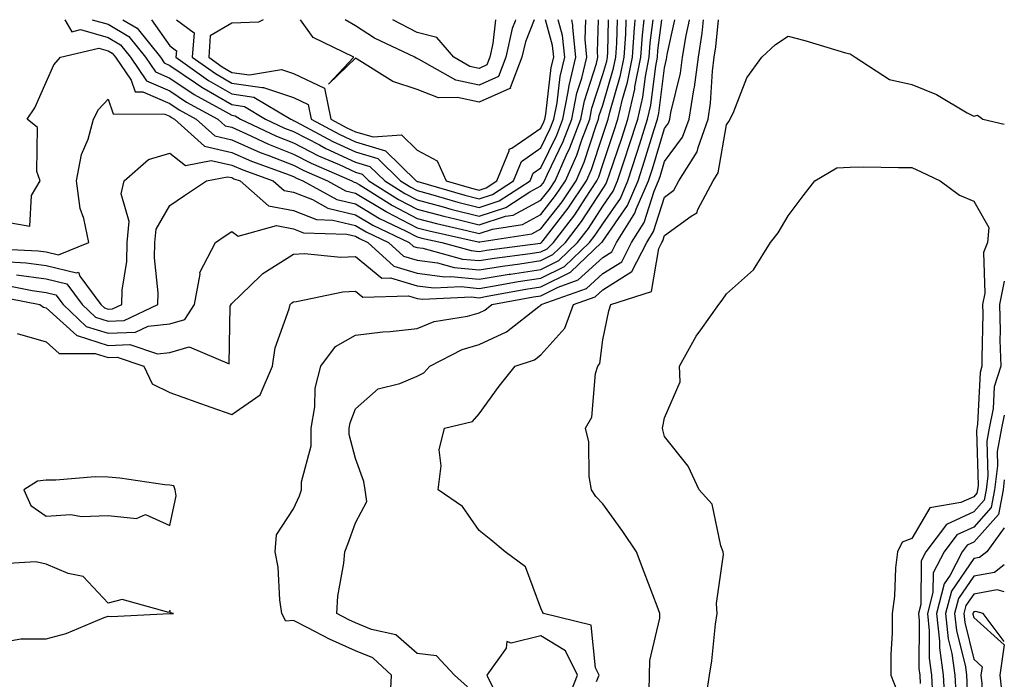
# Model space of a CAD drawing. Units: inches. Extents: x 955283 to 957923, y 7226618 to 7229258.
# Drawn here: x 957764 to 957923, y 7229151 to 7229258 of the extents above; entities that cross this region are included whole.
import ezdxf

# ---------------------------------------------------------------- set-up
doc = ezdxf.new("R2010")
doc.units = ezdxf.units.IN
doc.header["$MEASUREMENT"] = 0
doc.layers.add('Contour_95527226', color=7, linetype='Continuous', true_color=0x53b71e)

msp = doc.modelspace()

# ---------------------------------------------------------------- linework, layer by layer
at = {"layer": 'Contour_95527226'}
for points in [[(957759.51, 7229213.38, 3135), (957767.01, 7229211.92, 3135), (957767.62, 7229211.49, 3135), (957768.05, 7229211.36, 3135), (957773.02, 7229206.89, 3135), (957773.08, 7229206.89, 3135), (957778.05, 7229205.3, 3135), (957781.59, 7229205.46, 3135), (957786.04, 7229203.93, 3135), (957788.05, 7229204.15, 3135), (957791.17, 7229205.05, 3135), (957797.64, 7229202.33, 3135), (957797.8, 7229211.67, 3135), (957797.96, 7229211.92, 3135), (957797.97, 7229212, 3135), (957798.05, 7229212.1, 3135), (957802.68, 7229216.55, 3135), (957803.06, 7229216.91, 3135), (957808.05, 7229220.05, 3135), (957809.81, 7229220.16, 3135), (957815.7, 7229219.57, 3135), (957818.05, 7229219.68, 3135), (957822.33, 7229216.2, 3135), (957823.73, 7229216.24, 3135), (957828.05, 7229214.96, 3135), (957830.73, 7229214.6, 3135), (957835.17, 7229214.8, 3135), (957838.05, 7229214.53, 3135), (957841.16, 7229215.03, 3135), (957844.36, 7229215.61, 3135), (957848.05, 7229216.17, 3135), (957851.88, 7229218.09, 3135), (957855.93, 7229221.92, 3135), (957856.85, 7229223.12, 3135), (957858.05, 7229224.99, 3135), (957860.9, 7229229.07, 3135), (957862.11, 7229231.92, 3135), (957863.58, 7229236.39, 3135), (957864.04, 7229237.91, 3135), (957865.31, 7229241.92, 3135), (957865.82, 7229244.15, 3135), (957866.62, 7229250.49, 3135), (957866.91, 7229251.92, 3135), (957866.98, 7229252.99, 3135), (957867.61, 7229258, 3135)], [(957761.4, 7229225.27, 3140), (957765.4, 7229224.57, 3140), (957765.69, 7229229.56, 3140), (957767.05, 7229231.92, 3140), (957766.52, 7229233.45, 3140), (957766.66, 7229240.53, 3140), (957764.97, 7229241.92, 3140), (957766.22, 7229243.75, 3140), (957768.05, 7229247.89, 3140), (957769.28, 7229250.69, 3140), (957770.34, 7229251.92, 3140), (957776.57, 7229253.4, 3140), (957778.05, 7229252.98, 3140), (957778.71, 7229252.58, 3140), (957779.25, 7229251.92, 3140), (957781.78, 7229248.19, 3140), (957782.45, 7229246.32, 3140), (957783.66, 7229246.31, 3140), (957788.05, 7229244.44, 3140), (957789.54, 7229243.41, 3140), (957792.31, 7229241.92, 3140), (957795.32, 7229239.19, 3140), (957798.05, 7229238.55, 3140), (957802.65, 7229236.52, 3140), (957803.9, 7229236.07, 3140), (957808.05, 7229234.44, 3140), (957809.71, 7229233.58, 3140), (957813.54, 7229231.92, 3140), (957816.44, 7229230.31, 3140), (957818.05, 7229229.94, 3140), (957823.02, 7229226.95, 3140), (957823.06, 7229226.93, 3140), (957828.05, 7229224.34, 3140), (957829.96, 7229223.83, 3140), (957837.93, 7229222.04, 3140), (957838.05, 7229222.01, 3140), (957838.18, 7229222.05, 3140), (957846.6, 7229223.37, 3140), (957848.05, 7229224.14, 3140), (957851.47, 7229228.5, 3140), (957853.73, 7229231.92, 3140), (957855.05, 7229234.92, 3140), (957857, 7229240.87, 3140), (957857.39, 7229241.92, 3140), (957857.5, 7229242.47, 3140), (957858.05, 7229244.17, 3140), (957859.82, 7229250.15, 3140), (957860.16, 7229251.92, 3140), (957860.33, 7229254.2, 3140), (957860.42, 7229258, 3140)], [(957763.34, 7229207.21, 3134), (957768.05, 7229205.88, 3134), (957770.13, 7229204, 3134), (957775.96, 7229204.01, 3134), (957778.05, 7229203.34, 3134), (957779.53, 7229203.4, 3134), (957783.86, 7229201.92, 3134), (957785.19, 7229199.06, 3134), (957788.05, 7229197.65, 3134), (957792.27, 7229196.14, 3134), (957794.66, 7229195.31, 3134), (957798.05, 7229194.12, 3134), (957802.65, 7229197.32, 3134), (957804.63, 7229201.92, 3134), (957805.09, 7229204.88, 3134), (957807.34, 7229211.21, 3134), (957807.49, 7229211.92, 3134), (957807.78, 7229212.19, 3134), (957808.05, 7229212.37, 3134), (957808.53, 7229212.4, 3134), (957816, 7229213.97, 3134), (957818.05, 7229214.07, 3134), (957819.23, 7229213.1, 3134), (957826.66, 7229213.31, 3134), (957828.05, 7229212.9, 3134), (957828.91, 7229212.78, 3134), (957836.83, 7229213.14, 3134), (957838.05, 7229213.02, 3134), (957839.37, 7229213.24, 3134), (957845.6, 7229214.37, 3134), (957848.05, 7229214.75, 3134), (957852.83, 7229217.14, 3134), (957857.88, 7229221.92, 3134), (957857.95, 7229222.02, 3134), (957858.05, 7229222.15, 3134), (957862.06, 7229227.91, 3134), (957863.77, 7229231.92, 3134), (957864.83, 7229235.14, 3134), (957866.37, 7229240.24, 3134), (957866.9, 7229241.92, 3134), (957867.12, 7229242.85, 3134), (957868.05, 7229250.2, 3134), (957868.38, 7229251.59, 3134), (957868.43, 7229251.92, 3134), (957868.5, 7229252.37, 3134), (957869.7, 7229258, 3134)], [(957771.08, 7229258, 3141), (957772.19, 7229256.06, 3141), (957773.58, 7229256.39, 3141), (957778.05, 7229255.13, 3141), (957780.06, 7229253.93, 3141), (957781.67, 7229251.92, 3141), (957784.25, 7229248.12, 3141), (957788.05, 7229246.5, 3141), (957790.76, 7229244.63, 3141), (957795.78, 7229241.92, 3141), (957796.98, 7229240.85, 3141), (957798.05, 7229240.59, 3141), (957800.42, 7229239.55, 3141), (957803.99, 7229237.86, 3141), (957808.05, 7229236.26, 3141), (957810.91, 7229234.78, 3141), (957817.5, 7229231.92, 3141), (957817.85, 7229231.72, 3141), (957818.05, 7229231.68, 3141), (957818.66, 7229231.31, 3141), (957824.05, 7229227.92, 3141), (957828.05, 7229225.85, 3141), (957831.15, 7229225.02, 3141), (957836.07, 7229223.9, 3141), (957838.05, 7229223.4, 3141), (957840.25, 7229224.12, 3141), (957845.09, 7229224.88, 3141), (957848.05, 7229226.46, 3141)], [(957775.49, 7229258, 3142), (957778.05, 7229257.28, 3142), (957781.4, 7229255.27, 3142), (957784.09, 7229251.92, 3142), (957785.7, 7229249.57, 3142), (957788.05, 7229248.55, 3142), (957792, 7229245.87, 3142), (957796.61, 7229243.36, 3142), (957798.05, 7229242.53, 3142), (957798.58, 7229242.45, 3142), (957799.47, 7229241.92, 3142), (957805.3, 7229239.17, 3142), (957808.05, 7229238.07, 3142), (957812.11, 7229235.98, 3142), (957815.42, 7229234.55, 3142), (957818.05, 7229233.33, 3142), (957819.13, 7229233, 3142), (957820.25, 7229231.92, 3142), (957825.03, 7229228.9, 3142), (957828.05, 7229227.34, 3142), (957832.33, 7229226.2, 3142), (957834.19, 7229225.78, 3142), (957838.05, 7229224.81, 3142), (957842.32, 7229226.19, 3142), (957843.59, 7229226.38, 3142), (957848.05, 7229228.78, 3142)], [(957778.05, 7229211.17, 3138), (957778.76, 7229211.21, 3138), (957780.28, 7229211.92, 3138), (957780.34, 7229214.21, 3138), (957781.08, 7229218.89, 3138), (957781.15, 7229221.92, 3138), (957781.48, 7229225.35, 3138), (957780.15, 7229229.82, 3138), (957780.68, 7229231.92, 3138), (957784.58, 7229235.39, 3138), (957788.05, 7229236.42, 3138), (957790.56, 7229234.43, 3138), (957794.73, 7229235.24, 3138), (957798.05, 7229234.47, 3138), (957799.82, 7229233.69, 3138), (957804.75, 7229231.92, 3138), (957806.51, 7229230.38, 3138), (957808.05, 7229230.09, 3138), (957811.09, 7229228.88, 3138), (957813.62, 7229227.49, 3138), (957818.05, 7229226.45, 3138), (957820.88, 7229224.75, 3138), (957826.76, 7229221.92, 3138), (957827.44, 7229221.31, 3138), (957828.05, 7229221.13, 3138), (957828.96, 7229221.01, 3138), (957835.4, 7229219.27, 3138), (957838.05, 7229219.02, 3138), (957840.55, 7229219.42, 3138), (957846.3, 7229220.17, 3138), (957848.05, 7229220.44, 3138), (957849.04, 7229220.93, 3138), (957850.08, 7229221.92, 3138), (957853.54, 7229226.43, 3138), (957855.27, 7229229.14, 3138), (957857.11, 7229231.92, 3138), (957857.41, 7229232.56, 3138), (957858.05, 7229234.56, 3138), (957859.92, 7229240.05, 3138), (957860.52, 7229241.92, 3138), (957861.25, 7229245.12, 3138), (957862.07, 7229247.9, 3138), (957862.85, 7229251.92, 3138), (957863.21, 7229256.76, 3138), (957863.25, 7229257.12, 3138), (957863.32, 7229258, 3138)], [(957778.05, 7229209.21, 3137), (957780.64, 7229209.33, 3137), (957786.1, 7229211.92, 3137), (957786.16, 7229213.81, 3137), (957785.57, 7229219.44, 3137), (957785.63, 7229221.92, 3137), (957785.84, 7229224.13, 3137), (957788.05, 7229227.91, 3137), (957790.43, 7229229.54, 3137), (957793.95, 7229231.92, 3137), (957797.39, 7229232.58, 3137), (957798.05, 7229232.44, 3137), (957798.4, 7229232.27, 3137), (957799.4, 7229231.92, 3137), (957804.02, 7229227.89, 3137), (957808.05, 7229227.13, 3137), (957811.78, 7229225.65, 3137), (957814.41, 7229225.56, 3137), (957818.05, 7229224.71, 3137), (957819.79, 7229223.66, 3137), (957823.41, 7229221.92, 3137), (957825.85, 7229219.72, 3137), (957828.05, 7229219.07, 3137), (957831.33, 7229218.64, 3137), (957834.04, 7229217.91, 3137), (957838.05, 7229217.52, 3137), (957841.84, 7229218.13, 3137), (957844.62, 7229218.49, 3137), (957848.05, 7229219.02, 3137), (957849.98, 7229219.99, 3137), (957852.03, 7229221.92, 3137), (957854.64, 7229225.33, 3137), (957858.05, 7229230.65, 3137), (957858.57, 7229231.4, 3137), (957858.79, 7229231.92, 3137), (957859.15, 7229233.02, 3137), (957861.14, 7229238.83, 3137), (957862.11, 7229241.92, 3137), (957863.23, 7229246.74, 3137), (957863.27, 7229247.14, 3137), (957864.21, 7229251.92, 3137), (957864.47, 7229255.5, 3137), (957864.78, 7229258, 3137)], [(957780.44, 7229258, 3143), (957782.75, 7229256.62, 3143), (957786.52, 7229251.92, 3143), (957787.13, 7229251, 3143), (957788.05, 7229250.61, 3143), (957792.18, 7229247.79, 3143), (957793.2, 7229247.07, 3143), (957798.05, 7229244.26, 3143), (957800.09, 7229243.96, 3143), (957803.53, 7229241.92, 3143), (957806.59, 7229240.46, 3143), (957808.05, 7229239.89, 3143), (957812.22, 7229237.75, 3143), (957813.29, 7229237.16, 3143), (957818.05, 7229234.97, 3143), (957820.4, 7229234.27, 3143), (957822.8, 7229231.92, 3143), (957826.02, 7229229.89, 3143), (957828.05, 7229228.83, 3143), (957832.26, 7229227.71, 3143), (957833.48, 7229227.35, 3143), (957838.05, 7229226.21, 3143), (957842.37, 7229227.6, 3143), (957846.28, 7229230.15, 3143), (957848.05, 7229231.1, 3143)], [(957785.05, 7229258, 3144), (957788.05, 7229253.77, 3144), (957789.1, 7229252.97, 3144), (957789.02, 7229251.92, 3144), (957794.3, 7229248.17, 3144), (957798.05, 7229246, 3144), (957801.6, 7229245.47, 3144), (957807.59, 7229241.92, 3144), (957807.9, 7229241.77, 3144), (957808.05, 7229241.71, 3144), (957808.48, 7229241.49, 3144), (957814.42, 7229238.29, 3144), (957818.05, 7229236.61, 3144), (957821.66, 7229235.53, 3144), (957825.35, 7229231.92, 3144), (957827.01, 7229230.88, 3144), (957828.05, 7229230.34, 3144), (957830.21, 7229229.76, 3144), (957834.6, 7229228.47, 3144), (957838.05, 7229227.61, 3144)], [(957788.05, 7229208.81, 3136), (957790.46, 7229209.51, 3136), (957792.01, 7229211.92, 3136), (957792.94, 7229216.81, 3136), (957792.9, 7229217.07, 3136), (957795.4, 7229221.92, 3136), (957796.97, 7229223, 3136), (957798.05, 7229223.74, 3136), (957799.11, 7229222.98, 3136), (957805.29, 7229224.68, 3136), (957808.05, 7229224.17, 3136), (957809.65, 7229223.52, 3136), (957816.68, 7229223.29, 3136), (957818.05, 7229222.96, 3136), (957818.7, 7229222.57, 3136), (957820.06, 7229221.92, 3136), (957824.27, 7229218.14, 3136), (957828.05, 7229217.01, 3136), (957832.54, 7229216.41, 3136), (957833.51, 7229216.46, 3136), (957838.05, 7229216.02, 3136), (957842.93, 7229216.8, 3136), (957843.13, 7229216.84, 3136), (957848.05, 7229217.59, 3136), (957850.93, 7229219.04, 3136), (957853.99, 7229221.92, 3136), (957855.75, 7229224.22, 3136), (957858.05, 7229227.82, 3136), (957859.73, 7229230.24, 3136), (957860.45, 7229231.92, 3136), (957861.62, 7229235.49, 3136), (957862.35, 7229237.62, 3136), (957863.71, 7229241.92, 3136), (957864.52, 7229245.45, 3136), (957864.95, 7229248.82, 3136), (957865.56, 7229251.92, 3136), (957865.72, 7229254.25, 3136), (957866.19, 7229258, 3136)], [(957789.13, 7229258, 3145), (957791.98, 7229255.85, 3145), (957791.67, 7229251.92, 3145), (957795.4, 7229249.27, 3145), (957798.05, 7229247.74, 3145), (957802.97, 7229247, 3145), (957803.17, 7229247.04, 3145), (957808.05, 7229245.39, 3145), (957810.39, 7229244.26, 3145), (957810.88, 7229241.92, 3145), (957815.54, 7229239.41, 3145), (957818.05, 7229238.25, 3145), (957822.93, 7229236.8, 3145), (957827.9, 7229231.92, 3145), (957827.99, 7229231.86, 3145), (957828.05, 7229231.83, 3145), (957828.17, 7229231.8, 3145), (957835.73, 7229229.6, 3145), (957838.05, 7229229.01, 3145)], [(957803.12, 7229258, 3146), (957802.38, 7229257.59, 3146), (957798.05, 7229257.41, 3146), (957794.59, 7229255.38, 3146), (957794.33, 7229251.92, 3146), (957796.51, 7229250.38, 3146), (957798.05, 7229249.48, 3146), (957800.92, 7229249.05, 3146), (957806.09, 7229249.96, 3146), (957808.05, 7229249.29, 3146), (957813.04, 7229246.91, 3146), (957814.08, 7229241.92, 3146), (957816.65, 7229240.52, 3146), (957818.05, 7229239.88, 3146), (957820.94, 7229239.03, 3146), (957825.49, 7229239.36, 3146), (957828.05, 7229236.91, 3146), (957831.27, 7229235.14, 3146), (957832.72, 7229231.92, 3146), (957836.85, 7229230.72, 3146), (957838.05, 7229230.42, 3146)], [(957823.67, 7229147.54, 3133), (957823.9, 7229151.92, 3133), (957820.85, 7229154.72, 3133), (957818.05, 7229155.9, 3133), (957813.87, 7229157.74, 3133), (957810.35, 7229159.62, 3133), (957808.05, 7229160.77, 3133), (957806.78, 7229160.65, 3133), (957806.17, 7229161.92, 3133), (957805.84, 7229164.13, 3133), (957805.55, 7229169.42, 3133), (957805.07, 7229171.92, 3133), (957805.31, 7229174.66, 3133), (957808.05, 7229178.83, 3133), (957809, 7229180.97, 3133), (957809.36, 7229181.92, 3133), (957809.36, 7229183.23, 3133), (957810.9, 7229189.07, 3133), (957810.91, 7229191.92, 3133), (957811.51, 7229195.38, 3133), (957811.57, 7229198.4, 3133), (957812.45, 7229201.92, 3133), (957814.86, 7229205.11, 3133), (957818.05, 7229206.97, 3133), (957822.49, 7229207.48, 3133), (957823.68, 7229207.55, 3133), (957828.05, 7229208.02, 3133), (957830.8, 7229209.17, 3133), (957836.16, 7229210.03, 3133), (957838.05, 7229210.57, 3133), (957838.97, 7229211, 3133), (957840.14, 7229211.92, 3133), (957846.83, 7229213.14, 3133), (957848.05, 7229213.33, 3133), (957850.87, 7229214.74, 3133), (957854.09, 7229215.88, 3133), (957858.05, 7229219.53, 3133), (957859.52, 7229220.45, 3133), (957860.29, 7229221.92, 3133), (957863.27, 7229226.7, 3133), (957863.48, 7229227.35, 3133), (957865.43, 7229231.92, 3133), (957866.08, 7229233.89, 3133), (957868.05, 7229240.41, 3133), (957868.69, 7229241.28, 3133), (957868.92, 7229241.92, 3133), (957869.09, 7229242.96, 3133), (957870.64, 7229249.33, 3133), (957870.98, 7229251.92, 3133), (957871.55, 7229255.42, 3133), (957872.07, 7229257.9, 3133), (957872.09, 7229258, 3133)], [(957846.98, 7229258, 3146), (957845.54, 7229254.43, 3146), (957844.98, 7229251.92, 3146), (957843.08, 7229246.95, 3146), (957843.13, 7229246.84, 3146), (957843.01, 7229246.88, 3146), (957838.05, 7229244.67, 3146), (957834.55, 7229245.42, 3146), (957831.47, 7229245.34, 3146), (957828.05, 7229246.69, 3146), (957824.11, 7229247.98, 3146), (957818.35, 7229251.62, 3146), (957818.05, 7229251.77, 3146), (957813.68, 7229247.55, 3146), (957817.79, 7229251.92, 3146), (957811.24, 7229255.11, 3146), (957809.16, 7229258, 3146)], [(957836.16, 7229150.03, 3132), (957834.08, 7229151.92, 3132), (957831.17, 7229155.04, 3132), (957828.05, 7229155.42, 3132), (957824.58, 7229158.45, 3132), (957820.64, 7229159.33, 3132), (957818.05, 7229160.43, 3132), (957817.01, 7229160.88, 3132), (957815.06, 7229161.92, 3132), (957815.23, 7229164.74, 3132), (957816.2, 7229170.07, 3132), (957816.34, 7229171.92, 3132), (957816.84, 7229173.13, 3132), (957818.05, 7229176.6, 3132), (957819.92, 7229180.05, 3132), (957819.65, 7229181.92, 3132), (957819.41, 7229183.28, 3132), (957818.05, 7229186.97, 3132), (957817.03, 7229190.9, 3132), (957817.03, 7229191.92, 3132), (957817.18, 7229192.79, 3132), (957818.05, 7229195.02, 3132), (957821.71, 7229198.26, 3132), (957825.24, 7229199.11, 3132), (957828.05, 7229200.33, 3132), (957829.13, 7229200.84, 3132), (957830.09, 7229201.92, 3132), (957835.33, 7229204.64, 3132), (957838.05, 7229205.43, 3132), (957842.49, 7229207.48, 3132), (957847.74, 7229211.61, 3132), (957848.05, 7229211.83, 3132), (957848.09, 7229211.88, 3132), (957848.11, 7229211.92, 3132), (957855.45, 7229214.52, 3132), (957858.05, 7229216.91, 3132), (957861.14, 7229218.83, 3132), (957862.72, 7229221.92, 3132), (957864.77, 7229225.2, 3132), (957866.37, 7229230.24, 3132), (957867.09, 7229231.92, 3132), (957867.33, 7229232.64, 3132), (957868.05, 7229235.04, 3132), (957870.97, 7229239, 3132), (957872.01, 7229241.92, 3132), (957872.78, 7229246.65, 3132), (957872.88, 7229247.09, 3132), (957873.54, 7229251.92, 3132), (957874.16, 7229255.81, 3132), (957874.36, 7229258, 3132)], [(957843.97, 7229258, 3145), (957843.9, 7229257.77, 3145), (957843.41, 7229256.56, 3145), (957842.39, 7229251.92, 3145), (957841.18, 7229248.79, 3145), (957838.05, 7229247.39, 3145), (957834.32, 7229248.19, 3145), (957828.39, 7229251.58, 3145), (957828.05, 7229251.71, 3145), (957827.89, 7229251.76, 3145), (957827.65, 7229251.92, 3145), (957821.13, 7229255, 3145), (957818.05, 7229256.98, 3145), (957816.42, 7229258, 3145)], [(957840.7, 7229258, 3144), (957840.28, 7229254.15, 3144), (957839.78, 7229251.92, 3144), (957839.3, 7229250.67, 3144), (957838.05, 7229250.11, 3144), (957836.56, 7229250.43, 3144), (957833.96, 7229251.92, 3144), (957831.24, 7229255.11, 3144), (957828.05, 7229255.93, 3144), (957824.11, 7229257.98, 3144), (957824.09, 7229258, 3144)], [(957857.04, 7229150.91, 3131), (957857.45, 7229151.92, 3131), (957856.86, 7229153.11, 3131), (957856.16, 7229160.03, 3131), (957848.46, 7229161.92, 3131), (957848.3, 7229162.17, 3131), (957848.05, 7229162.77, 3131), (957845.58, 7229169.45, 3131), (957842.26, 7229171.92, 3131), (957839.97, 7229173.84, 3131), (957838.05, 7229175.36, 3131), (957835.38, 7229179.25, 3131), (957831.43, 7229181.92, 3131), (957831.94, 7229185.81, 3131), (957831.59, 7229188.38, 3131), (957832.47, 7229191.92, 3131), (957837.01, 7229192.96, 3131), (957838.05, 7229194.24, 3131), (957841.28, 7229198.69, 3131), (957843.9, 7229201.92, 3131), (957847, 7229202.97, 3131), (957848.05, 7229203.75, 3131), (957851.91, 7229208.06, 3131), (957853.31, 7229211.92, 3131), (957856.81, 7229213.16, 3131), (957858.05, 7229214.3, 3131), (957862.74, 7229217.23, 3131), (957865.16, 7229221.92, 3131), (957866.27, 7229223.7, 3131), (957868.05, 7229229.3, 3131), (957869.56, 7229230.41, 3131), (957870.37, 7229231.92, 3131), (957873.35, 7229236.62, 3131), (957873.47, 7229237.34, 3131), (957875.09, 7229241.92, 3131), (957875.5, 7229244.47, 3131), (957875.78, 7229249.65, 3131), (957876.1, 7229251.92, 3131), (957876.36, 7229253.61, 3131), (957876.76, 7229258, 3131)], [(957838.05, 7229230.42, 3146), (957839.19, 7229230.78, 3146), (957840.94, 7229231.92, 3146), (957842.92, 7229236.79, 3146), (957842.91, 7229237.06, 3146), (957843.34, 7229237.21, 3146), (957848.05, 7229240.47, 3146), (957848.52, 7229241.45, 3146), (957848.69, 7229241.92, 3146), (957848.86, 7229242.73, 3146), (957849.73, 7229250.24, 3146), (957850.15, 7229251.92, 3146), (957849.94, 7229253.81, 3146), (957848.79, 7229258, 3146)], [(957838.05, 7229229.01, 3145), (957840.25, 7229229.72, 3145), (957843.63, 7229231.92, 3145), (957844.91, 7229235.06, 3145), (957848.05, 7229237.24, 3145), (957849.57, 7229240.4, 3145), (957850.15, 7229241.92, 3145), (957850.67, 7229244.54, 3145), (957851.17, 7229248.8, 3145), (957851.93, 7229251.92, 3145), (957851.57, 7229255.44, 3145), (957850.85, 7229258, 3145)], [(957838.05, 7229227.61, 3144), (957841.3, 7229228.67, 3144), (957846.31, 7229231.92, 3144), (957846.82, 7229233.15, 3144), (957848.05, 7229234.01, 3144), (957850.63, 7229239.34, 3144), (957851.59, 7229241.92, 3144), (957852.47, 7229246.34, 3144), (957852.6, 7229247.37, 3144), (957853.71, 7229251.92, 3144), (957853.21, 7229256.76, 3144), (957853.22, 7229257.09, 3144), (957853.08, 7229258, 3144)], [(957848.05, 7229231.1, 3143), (957848.41, 7229231.56, 3143), (957848.66, 7229231.92, 3143), (957849.12, 7229232.99, 3143), (957851.68, 7229238.29, 3143), (957853.04, 7229241.92, 3143), (957853.88, 7229246.09, 3143), (957854.67, 7229248.54, 3143), (957855.5, 7229251.92, 3143), (957855.2, 7229254.77, 3143), (957855.3, 7229258, 3143)], [(957848.05, 7229228.78, 3142), (957849.43, 7229230.54, 3142), (957850.34, 7229231.92, 3142), (957852.14, 7229236.01, 3142), (957852.73, 7229237.24, 3142), (957854.5, 7229241.92, 3142), (957855.08, 7229244.89, 3142), (957857.03, 7229250.9, 3142), (957857.28, 7229251.92, 3142), (957857.19, 7229252.78, 3142), (957857.37, 7229258, 3142)], [(957848.05, 7229226.46, 3141), (957850.44, 7229229.53, 3141), (957852.03, 7229231.92, 3141), (957853.87, 7229236.1, 3141), (957854.67, 7229238.54, 3141), (957855.94, 7229241.92, 3141), (957856.29, 7229243.68, 3141), (957858.05, 7229249.11, 3141), (957858.69, 7229251.28, 3141), (957858.81, 7229251.92, 3141), (957858.87, 7229252.74, 3141), (957859, 7229258, 3141)], [(957848.05, 7229221.86, 3139), (957848.09, 7229221.88, 3139), (957848.13, 7229221.92, 3139), (957848.4, 7229222.27, 3139), (957852.48, 7229227.49, 3139), (957855.42, 7229231.92, 3139), (957856.22, 7229233.75, 3139), (957858.05, 7229239.32, 3139), (957858.71, 7229241.26, 3139), (957858.92, 7229241.92, 3139), (957859.18, 7229243.05, 3139), (957860.95, 7229249.02, 3139), (957861.51, 7229251.92, 3139), (957861.78, 7229255.65, 3139), (957861.84, 7229258, 3139)], [(957865.58, 7229149.45, 3130), (957865.6, 7229151.92, 3130), (957865.65, 7229154.32, 3130), (957867.27, 7229161.14, 3130), (957867.3, 7229161.92, 3130), (957866.85, 7229163.12, 3130), (957864.73, 7229168.6, 3130), (957863.54, 7229171.92, 3130), (957861.32, 7229175.19, 3130), (957858.05, 7229179.68, 3130), (957856.96, 7229180.83, 3130), (957856.25, 7229181.92, 3130), (957855.87, 7229184.1, 3130), (957855.83, 7229189.7, 3130), (957855.25, 7229191.92, 3130), (957856.3, 7229193.67, 3130), (957856.9, 7229200.77, 3130), (957857.25, 7229201.92, 3130), (957857.61, 7229202.36, 3130), (957858.05, 7229206.21, 3130), (957859.06, 7229210.91, 3130), (957859.38, 7229211.92, 3130), (957865.95, 7229214.02, 3130), (957867.11, 7229220.98, 3130), (957867.59, 7229221.92, 3130), (957867.77, 7229222.2, 3130), (957868.05, 7229223.08, 3130), (957872.36, 7229226.23, 3130), (957873.25, 7229226.72, 3130), (957873.41, 7229227.28, 3130), (957875.91, 7229231.92, 3130), (957876.74, 7229233.23, 3130), (957878.05, 7229241, 3130), (957878.45, 7229241.52, 3130), (957878.68, 7229241.92, 3130), (957879.28, 7229243.15, 3130), (957881.36, 7229248.61, 3130), (957883.77, 7229251.92, 3130), (957886, 7229253.97, 3130), (957888.05, 7229255.31, 3130), (957890.74, 7229254.61, 3130), (957897.32, 7229252.65, 3130), (957898.05, 7229252.45, 3130), (957898.4, 7229252.27, 3130), (957898.87, 7229251.92, 3130), (957904.44, 7229248.31, 3130), (957908.05, 7229247.5, 3130), (957912.04, 7229245.91, 3130), (957917.02, 7229242.95, 3130), (957918.05, 7229242.4, 3130), (957918.69, 7229242.56, 3130), (957919.53, 7229241.92, 3130), (957923, 7229241.11, 3130)], [(957758.97, 7229221, 3139), (957766.73, 7229220.6, 3139), (957768.05, 7229220.43, 3139), (957770.04, 7229219.93, 3139), (957774.93, 7229221.92, 3139), (957774.15, 7229225.82, 3139), (957773.56, 7229227.43, 3139), (957772.97, 7229231.92, 3139), (957773.77, 7229236.2, 3139), (957774.81, 7229238.68, 3139), (957775.71, 7229241.92, 3139), (957776.53, 7229243.44, 3139), (957778.05, 7229245.14, 3139), (957778.9, 7229242.77, 3139), (957787.25, 7229242.72, 3139), (957788.05, 7229242.38, 3139), (957788.32, 7229242.19, 3139), (957788.82, 7229241.92, 3139), (957793.66, 7229237.53, 3139), (957798.05, 7229236.51, 3139), (957801.23, 7229235.1, 3139), (957806.9, 7229233.07, 3139), (957808.05, 7229232.61, 3139), (957808.51, 7229232.38, 3139), (957809.56, 7229231.92, 3139), (957815.03, 7229228.9, 3139), (957818.05, 7229228.19, 3139), (957821.97, 7229225.84, 3139), (957826.14, 7229223.83, 3139), (957828.05, 7229222.85, 3139), (957828.78, 7229222.65, 3139), (957832.01, 7229221.92, 3139), (957836.77, 7229220.64, 3139), (957838.05, 7229220.51, 3139), (957839.26, 7229220.71, 3139), (957847.98, 7229221.85, 3139), (957848.05, 7229221.86, 3139)], [(957874.82, 7229148.69, 3129), (957875.33, 7229151.92, 3129), (957875.7, 7229154.27, 3129), (957876.3, 7229160.17, 3129), (957876.56, 7229161.92, 3129), (957876.45, 7229163.52, 3129), (957877.57, 7229171.44, 3129), (957877.52, 7229171.92, 3129), (957877.13, 7229172.84, 3129), (957875.75, 7229179.62, 3129), (957873.66, 7229181.92, 3129), (957871.87, 7229185.74, 3129), (957868.05, 7229190.58, 3129), (957867.78, 7229191.65, 3129), (957867.74, 7229191.92, 3129), (957867.78, 7229192.19, 3129), (957868.05, 7229193.55, 3129), (957870.55, 7229199.42, 3129), (957870.46, 7229201.92, 3129), (957873.18, 7229206.79, 3129), (957873.92, 7229207.79, 3129), (957876.84, 7229211.92, 3129), (957877.37, 7229212.6, 3129), (957878.05, 7229213.64, 3129), (957882.42, 7229217.55, 3129), (957885.19, 7229221.92, 3129), (957886.44, 7229223.53, 3129), (957888.05, 7229226.26, 3129), (957890.47, 7229229.5, 3129), (957892.38, 7229231.92, 3129), (957895.94, 7229234.03, 3129), (957898.05, 7229234.16, 3129), (957900.3, 7229234.17, 3129), (957905.9, 7229234.07, 3129), (957908.05, 7229234.08, 3129), (957909.53, 7229233.4, 3129), (957912.62, 7229231.92, 3129), (957915.76, 7229229.63, 3129), (957918.05, 7229228.66, 3129), (957920.48, 7229224.35, 3129), (957920.29, 7229221.92, 3129), (957919.64, 7229220.33, 3129), (957919.86, 7229213.73, 3129), (957919.48, 7229211.92, 3129), (957919.52, 7229210.45, 3129), (957919.34, 7229203.21, 3129), (957919.39, 7229201.92, 3129), (957919.07, 7229200.9, 3129), (957918.69, 7229192.56, 3129), (957918.56, 7229191.92, 3129), (957918.48, 7229191.49, 3129), (957918.76, 7229182.63, 3129), (957918.67, 7229181.92, 3129), (957918.57, 7229181.4, 3129), (957918.05, 7229180.82, 3129), (957915.98, 7229179.85, 3129), (957910.93, 7229179.04, 3129), (957908.05, 7229174.07, 3129), (957906.49, 7229173.48, 3129), (957905.71, 7229171.92, 3129), (957905.42, 7229169.29, 3129), (957905.23, 7229164.74, 3129), (957904.87, 7229161.92, 3129), (957904.84, 7229158.71, 3129), (957904.65, 7229155.32, 3129), (957904.63, 7229151.92, 3129), (957905.6, 7229149.47, 3129)], [(957761.1, 7229218.87, 3138), (957764.81, 7229218.68, 3138), (957768.05, 7229218.25, 3138), (957772.94, 7229217.03, 3138), (957773.29, 7229217.16, 3138), (957773.47, 7229216.5, 3138), (957776.89, 7229211.92, 3138), (957777.48, 7229211.35, 3138), (957778.05, 7229211.17, 3138)], [(957763.26, 7229216.71, 3137), (957768.05, 7229216.06, 3137), (957771.37, 7229215.24, 3137), (957773.84, 7229211.92, 3137), (957776, 7229209.87, 3137), (957778.05, 7229209.21, 3137)], [(957761.21, 7229215.08, 3136), (957765.78, 7229214.19, 3136), (957768.05, 7229213.88, 3136), (957769.62, 7229213.49, 3136), (957770.79, 7229211.92, 3136), (957774.51, 7229208.38, 3136), (957778.05, 7229207.25, 3136), (957782.51, 7229207.46, 3136), (957784.56, 7229208.43, 3136), (957788.05, 7229208.81, 3136)], [(957923, 7229215.68, 3130), (957922.2, 7229211.92, 3130), (957922.34, 7229207.63, 3130), (957922.3, 7229206.17, 3130), (957922.44, 7229201.92, 3130), (957921.38, 7229198.59, 3130), (957921.22, 7229195.09, 3130), (957920.56, 7229191.92, 3130), (957920.16, 7229189.81, 3130), (957920.34, 7229184.21, 3130), (957920.04, 7229181.92, 3130), (957919.73, 7229180.24, 3130), (957918.05, 7229178.36, 3130), (957913.66, 7229176.31, 3130), (957910.31, 7229171.92, 3130), (957909.53, 7229170.44, 3130), (957909.48, 7229163.35, 3130), (957909.11, 7229161.92, 3130), (957909.23, 7229160.74, 3130), (957909.17, 7229153.04, 3130), (957909.32, 7229151.92, 3130), (957909.4, 7229150.57, 3130)], [(957923, 7229194.02, 3131), (957922.56, 7229191.92, 3131), (957921.85, 7229188.12, 3131), (957921.92, 7229185.79, 3131), (957921.42, 7229181.92, 3131), (957920.89, 7229179.08, 3131), (957918.05, 7229175.9, 3131), (957915.34, 7229174.63, 3131), (957913.26, 7229171.92, 3131), (957911.48, 7229168.49, 3131), (957911.46, 7229165.33, 3131), (957910.58, 7229161.92, 3131), (957910.87, 7229159.1, 3131), (957910.83, 7229154.7, 3131), (957911.21, 7229151.92, 3131), (957911.4, 7229148.57, 3131)], [(957923, 7229183.56, 3132), (957922.79, 7229181.92, 3132), (957922.05, 7229177.92, 3132), (957918.05, 7229173.44, 3132), (957917.01, 7229172.96, 3132), (957916.21, 7229171.92, 3132), (957914.23, 7229168.1, 3132), (957913.27, 7229166.7, 3132), (957912.04, 7229161.92, 3132), (957912.51, 7229157.46, 3132), (957912.5, 7229156.37, 3132), (957913.1, 7229151.92, 3132), (957913.36, 7229147.23, 3132)], [(957923, 7229175.77, 3133), (957920.16, 7229171.92, 3133), (957918.98, 7229170.99, 3133), (957918.05, 7229170.83, 3133), (957914.44, 7229165.53, 3133), (957913.51, 7229161.92, 3133), (957913.94, 7229157.81, 3133), (957914.51, 7229155.46, 3133), (957914.99, 7229151.92, 3133), (957915.16, 7229149.03, 3133), (957915.09, 7229144.88, 3133), (957915.24, 7229141.92, 3133), (957915.71, 7229139.58, 3133), (957918.05, 7229133.58, 3133), (957918.64, 7229132.51, 3133), (957918.7, 7229131.92, 3133), (957919.13, 7229130.84, 3133), (957921.28, 7229125.15, 3133), (957922.63, 7229121.92, 3133), (957923, 7229120.46, 3133)], [(957788.05, 7229161.89, 3134), (957788.08, 7229161.89, 3134), (957788.64, 7229161.92, 3134), (957788.16, 7229162.03, 3134), (957788.05, 7229162.42, 3134), (957787.87, 7229162.1, 3134), (957780.31, 7229164.18, 3134), (957778.05, 7229163.57, 3134), (957774.05, 7229167.92, 3134), (957771.59, 7229168.38, 3134), (957768.05, 7229169.92, 3134), (957766.39, 7229170.26, 3134), (957760.08, 7229169.89, 3134)], [(957923, 7229169.77, 3134), (957921.44, 7229168.53, 3134), (957918.05, 7229167.96, 3134), (957915.61, 7229164.36, 3134), (957914.97, 7229161.92, 3134), (957915.27, 7229159.14, 3134), (957916.7, 7229153.27, 3134), (957916.88, 7229151.92, 3134), (957916.95, 7229150.82, 3134), (957916.83, 7229143.14, 3134), (957916.89, 7229141.92, 3134), (957917.08, 7229140.95, 3134), (957918.05, 7229138.47, 3134), (957920.35, 7229134.22, 3134), (957920.64, 7229131.92, 3134), (957922.33, 7229127.64, 3134), (957922.73, 7229126.6, 3134), (957923, 7229125.95, 3134)], [(957923, 7229165.41, 3135), (957921.85, 7229165.72, 3135), (957918.05, 7229165.07, 3135), (957916.77, 7229163.2, 3135), (957916.44, 7229161.92, 3135), (957916.59, 7229160.46, 3135), (957918.05, 7229154.51, 3135), (957919.42, 7229153.29, 3135), (957919.22, 7229151.92, 3135), (957919.37, 7229150.6, 3135), (957919.14, 7229143.01, 3135), (957919.31, 7229141.92, 3135), (957919.78, 7229140.19, 3135), (957922.08, 7229135.95, 3135), (957922.57, 7229131.92, 3135), (957923, 7229130.84, 3135)], [(957923, 7229157.4, 3136), (957919.59, 7229161.92, 3136), (957918.38, 7229162.25, 3136), (957918.05, 7229162.19, 3136), (957917.94, 7229162.03, 3136), (957917.91, 7229161.92, 3136), (957917.92, 7229161.79, 3136), (957918.05, 7229161.28, 3136), (957922.98, 7229156.85, 3136), (957922.28, 7229151.92, 3136), (957922.84, 7229147.13, 3136), (957922.82, 7229146.69, 3136), (957923, 7229145.53, 3136)], [(957762.44, 7229157.53, 3134), (957763.96, 7229157.83, 3134), (957768.05, 7229157.81, 3134), (957771.28, 7229158.69, 3134), (957777.41, 7229161.28, 3134), (957778.05, 7229161.5, 3134), (957778.55, 7229161.42, 3134), (957788.02, 7229161.89, 3134), (957788.05, 7229161.89, 3134)], [(957852.28, 7229147.69, 3132), (957853.99, 7229151.92, 3132), (957852.02, 7229155.89, 3132), (957848.05, 7229158.28, 3132), (957843.23, 7229157.1, 3132), (957842.56, 7229157.41, 3132), (957842.41, 7229156.28, 3132), (957839.31, 7229151.92, 3132), (957840.55, 7229149.42, 3132)]]:
    msp.add_polyline3d(points, dxfattribs=at)
msp.add_polyline3d([(957788.05, 7229176.18, 3134), (957789.04, 7229180.93, 3134), (957788.92, 7229181.92, 3134), (957788.69, 7229182.56, 3134), (957788.05, 7229182.66, 3134), (957787.23, 7229182.74, 3134), (957779.95, 7229183.82, 3134), (957778.05, 7229184, 3134), (957775.95, 7229184.02, 3134), (957769.62, 7229183.49, 3134), (957768.05, 7229183.5, 3134), (957766.66, 7229183.31, 3134), (957764.45, 7229181.92, 3134), (957765.54, 7229179.41, 3134), (957768.05, 7229177.64, 3134), (957772.05, 7229177.92, 3134), (957773.73, 7229177.6, 3134), (957778.05, 7229177.78, 3134), (957782.66, 7229177.31, 3134), (957784.09, 7229177.96, 3134)], close=True, dxfattribs=at)

doc.saveas('drawing.dxf')
